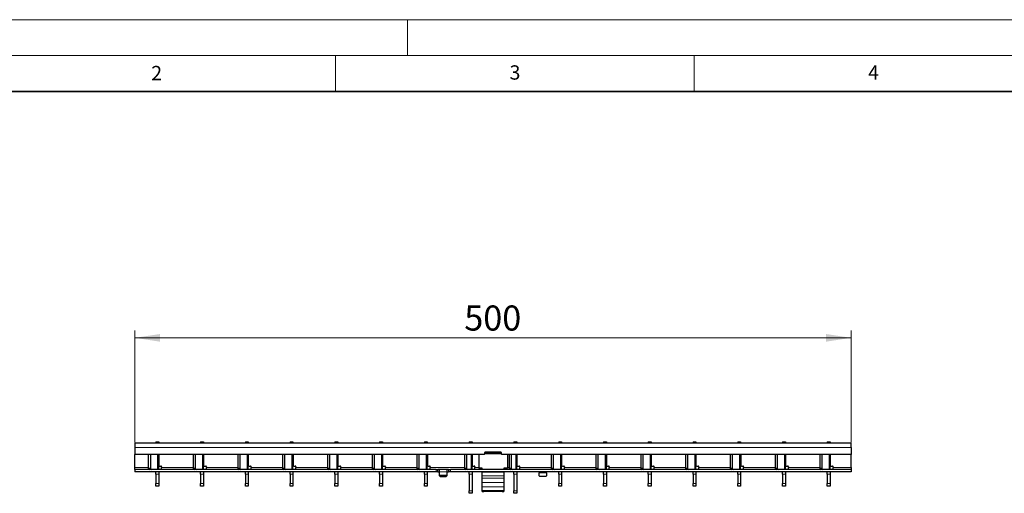
# Model space of a CAD drawing. Units: millimetres. Extents: x 0 to 420, y 0 to 297.
# Drawn here: x 71 to 208, y 231 to 297 of the extents above; entities that cross this region are included whole.
import ezdxf

# ---------------------------------------------------------------- set-up
doc = ezdxf.new("R2010")
doc.units = ezdxf.units.MM
doc.styles.add('SLDTEXTSTYLE0', font='TXT', dxfattribs={"width": 0.605})
doc.dimstyles.new('SLDDIMSTYLE1', dxfattribs={"dimtxt": 3.5, "dimasz": 3.5, "dimexe": 0, "dimexo": 0.0625, "dimgap": 0.875, "dimtad": 1, "dimdec": 0, "dimlfac": 5, "dimrnd": 1e-09, "dimzin": 12, "dimdsep": 46, "dimtxsty": 'SLDTEXTSTYLE0', "dimsah": 1, "dimcen": 0.09, "dimadec": 0, "dimazin": 3, "dimtfac": 1, "dimtdec": 3, "dimtofl": 0, "dimtmove": 0, "dimatfit": 3, "dimfxl": 0, "dimfrac": 2, "dimtolj": 1, "dimtzin": 12, "dimarcsym": 0})

# ---------------------------------------------------------------- blocks, each defined once
blk = doc.blocks.new('_D_1')
at = {"color": 7, "linetype": 'Continuous', "lineweight": 0}
for p, q in [((87, 238.04), (87, 253.63)), ((186.9, 238.04), (186.9, 253.63)), ((87, 252.63), (186.9, 252.63))]:
    blk.add_line(p, q, dxfattribs=at)
at = {"color": 7, "linetype": 'Continuous', "lineweight": 18}
for points in [[(87, 252.63), (90.5, 252.09), (90.5, 253.16)], [(186.9, 252.63), (183.4, 253.16), (183.4, 252.09)]]:
    blk.add_solid(points, dxfattribs=at)
at = {"color": 7, "linetype": 'Continuous', "lineweight": 18, "insert": (132.94, 257.14), "char_height": 3.5, "attachment_point": 1, "style": 'SLDTEXTSTYLE0'}
blk.add_mtext('500', dxfattribs=at)

msp = doc.modelspace()

# ---------------------------------------------------------------- linework, layer by layer
at = {"color": 7, "linetype": 'Continuous', "lineweight": 18}
for p, q in [((0, 297), (420, 297)), ((125, 292), (125, 297)), ((15, 292), (415, 292)), ((115, 292), (115, 287)), ((165, 292), (165, 287))]:
    msp.add_line(p, q, dxfattribs=at)
at = {"color": 7, "linetype": 'Continuous', "lineweight": 35}
msp.add_line((410, 287), (20, 287), dxfattribs=at)
at = {"color": 7, "linetype": 'Continuous', "lineweight": 25}
for p, q in [((186.8988, 237.9431), (86.9988, 237.9431)), ((86.9988, 237.9431), (86.9988, 237.3431)), ((89.9188, 238.1431), (90.3188, 238.1431)), ((89.9188, 238.1431), (89.9188, 237.9431)), ((90.3188, 238.1431), (90.3188, 237.9431)), ((96.1628, 238.1431), (96.5628, 238.1431)), ((96.1628, 238.1431), (96.1628, 237.9431)), ((96.5628, 238.1431), (96.5628, 237.9431)), ((102.4068, 238.1431), (102.8068, 238.1431)), ((102.4068, 238.1431), (102.4068, 237.9431)), ((102.8068, 238.1431), (102.8068, 237.9431)), ((108.6508, 238.1431), (109.0508, 238.1431)), ((108.6508, 238.1431), (108.6508, 237.9431)), ((109.0508, 238.1431), (109.0508, 237.9431)), ((114.8948, 238.1431), (115.2948, 238.1431)), ((114.8948, 238.1431), (114.8948, 237.9431)), ((115.2948, 238.1431), (115.2948, 237.9431)), ((121.1388, 238.1431), (121.5388, 238.1431)), ((121.1388, 238.1431), (121.1388, 237.9431)), ((121.5388, 238.1431), (121.5388, 237.9431)), ((127.3828, 238.1431), (127.7828, 238.1431)), ((127.3828, 238.1431), (127.3828, 237.9431)), ((127.7828, 238.1431), (127.7828, 237.9431)), ((133.6268, 238.1431), (134.0268, 238.1431)), ((133.6268, 238.1431), (133.6268, 237.9431)), ((134.0268, 238.1431), (134.0268, 237.9431)), ((139.8708, 238.1431), (140.2708, 238.1431)), ((139.8708, 238.1431), (139.8708, 237.9431)), ((140.2708, 238.1431), (140.2708, 237.9431)), ((146.1148, 238.1431), (146.5148, 238.1431)), ((146.1148, 238.1431), (146.1148, 237.9431)), ((146.5148, 238.1431), (146.5148, 237.9431)), ((152.3588, 238.1431), (152.7588, 238.1431)), ((152.3588, 238.1431), (152.3588, 237.9431)), ((152.7588, 238.1431), (152.7588, 237.9431)), ((158.6028, 238.1431), (159.0028, 238.1431)), ((158.6028, 238.1431), (158.6028, 237.9431)), ((159.0028, 238.1431), (159.0028, 237.9431)), ((164.8468, 238.1431), (165.2468, 238.1431)), ((164.8468, 238.1431), (164.8468, 237.9431)), ((165.2468, 238.1431), (165.2468, 237.9431)), ((171.0908, 238.1431), (171.4908, 238.1431)), ((171.0908, 238.1431), (171.0908, 237.9431)), ((171.4908, 238.1431), (171.4908, 237.9431)), ((177.3348, 238.1431), (177.7348, 238.1431)), ((177.3348, 238.1431), (177.3348, 237.9431)), ((177.7348, 238.1431), (177.7348, 237.9431)), ((183.5788, 238.1431), (183.9788, 238.1431)), ((183.5788, 238.1431), (183.5788, 237.9431)), ((183.9788, 238.1431), (183.9788, 237.9431)), ((186.8988, 237.3431), (186.8988, 237.9431)), ((86.9988, 237.3431), (86.9988, 236.3431)), ((135.7488, 236.3431), (86.9988, 236.3431)), ((86.9988, 234.5431), (86.9988, 236.3431)), ((88.8697, 236.3431), (88.8697, 234.4431)), ((89.1525, 236.3431), (89.1525, 234.4431)), ((90.3188, 234.2431), (90.3188, 236.3431)), ((90.3288, 236.3431), (90.3288, 234.8431)), ((95.1137, 236.3431), (95.1137, 234.4431)), ((95.3965, 236.3431), (95.3965, 234.4431)), ((96.5628, 234.2431), (96.5628, 236.3431)), ((96.5728, 236.3431), (96.5728, 234.8431)), ((101.3577, 236.3431), (101.3577, 234.4431)), ((101.6405, 236.3431), (101.6405, 234.4431)), ((102.8068, 234.2431), (102.8068, 236.3431)), ((102.8168, 236.3431), (102.8168, 234.8431)), ((107.6017, 236.3431), (107.6017, 234.4431)), ((107.8845, 236.3431), (107.8845, 234.4431)), ((109.0508, 234.2431), (109.0508, 236.3431)), ((109.0608, 236.3431), (109.0608, 234.8431)), ((113.8457, 236.3431), (113.8457, 234.4431)), ((114.1285, 236.3431), (114.1285, 234.4431)), ((115.2948, 234.2431), (115.2948, 236.3431)), ((115.3048, 236.3431), (115.3048, 234.8431)), ((120.0897, 236.3431), (120.0897, 234.4431)), ((120.3725, 236.3431), (120.3725, 234.4431)), ((121.5388, 234.2431), (121.5388, 236.3431)), ((121.5488, 236.3431), (121.5488, 234.8431)), ((126.3337, 236.3431), (126.3337, 234.4431)), ((126.6165, 236.3431), (126.6165, 234.4431)), ((127.7828, 234.2431), (127.7828, 236.3431)), ((127.7928, 236.3431), (127.7928, 234.8431)), ((132.9737, 236.3431), (132.9737, 234.4431)), ((133.2565, 236.3431), (133.2565, 234.4431)), ((134.0268, 234.2431), (134.0268, 236.3431)), ((134.0368, 236.3431), (134.0368, 234.8431)), ((134.9488, 236.3431), (134.9488, 234.4265)), ((135.7488, 236.5831), (135.7488, 236.3431)), ((135.9488, 236.4868), (135.7488, 236.4868)), ((138.0488, 236.6831), (135.8488, 236.6831)), ((135.9488, 236.6259), (135.9488, 236.6831)), ((135.9488, 236.4296), (135.9488, 236.6259)), ((137.9488, 236.6259), (135.9488, 236.6259)), ((137.9488, 236.4296), (135.9488, 236.4296)), ((137.9488, 236.6831), (137.9488, 236.6259)), ((137.9488, 236.4296), (137.9488, 236.6259)), ((138.1488, 236.4868), (137.9488, 236.4868)), ((138.1488, 236.3431), (138.1488, 236.5831)), ((186.8988, 236.3431), (138.1488, 236.3431)), ((138.9488, 236.3431), (138.9488, 234.4265)), ((139.2177, 236.3431), (139.2177, 234.4431)), ((139.5005, 236.3431), (139.5005, 234.4431)), ((140.2708, 234.2431), (140.2708, 236.3431)), ((140.2808, 236.3431), (140.2808, 234.8431)), ((145.0657, 236.3431), (145.0657, 234.4431)), ((145.3485, 236.3431), (145.3485, 234.4431)), ((146.5148, 234.2431), (146.5148, 236.3431)), ((146.5248, 236.3431), (146.5248, 234.8431)), ((151.3097, 236.3431), (151.3097, 234.4431)), ((151.5925, 236.3431), (151.5925, 234.4431)), ((152.7588, 234.2431), (152.7588, 236.3431)), ((152.7688, 236.3431), (152.7688, 234.8431)), ((157.5537, 236.3431), (157.5537, 234.4431)), ((157.8365, 236.3431), (157.8365, 234.4431)), ((159.0028, 234.2431), (159.0028, 236.3431)), ((159.0128, 236.3431), (159.0128, 234.8431)), ((163.7977, 236.3431), (163.7977, 234.4431)), ((164.0805, 236.3431), (164.0805, 234.4431)), ((165.2468, 234.2431), (165.2468, 236.3431)), ((165.2568, 236.3431), (165.2568, 234.8431)), ((170.0417, 236.3431), (170.0417, 234.4431)), ((170.3245, 236.3431), (170.3245, 234.4431)), ((171.4908, 234.2431), (171.4908, 236.3431)), ((171.5008, 236.3431), (171.5008, 234.8431)), ((176.2857, 236.3431), (176.2857, 234.4431)), ((176.5685, 236.3431), (176.5685, 234.4431)), ((177.7348, 234.2431), (177.7348, 236.3431)), ((177.7448, 236.3431), (177.7448, 234.8431)), ((182.5297, 236.3431), (182.5297, 234.4431)), ((182.8125, 236.3431), (182.8125, 234.4431)), ((183.9788, 234.2431), (183.9788, 236.3431)), ((183.9888, 236.3431), (183.9888, 234.8431)), ((186.8988, 237.3431), (186.8988, 236.3431)), ((186.8988, 234.5431), (186.8988, 236.3431)), ((86.9988, 234.2431), (86.9988, 234.5431)), ((128.9988, 234.2431), (86.9988, 234.2431)), ((86.9988, 234.2431), (86.9988, 233.9431)), ((128.9988, 233.9431), (86.9988, 233.9431)), ((89.9188, 233.5894), (89.9188, 233.9431)), ((89.9188, 233.5894), (89.9188, 232.2969)), ((90.3188, 233.9431), (90.3188, 233.5894)), ((90.3188, 233.5894), (90.3188, 232.2969)), ((90.4288, 234.7431), (90.6288, 234.7431)), ((90.7288, 234.6431), (90.7288, 234.5431)), ((90.7288, 234.2431), (90.7288, 234.5431)), ((96.1628, 233.5894), (96.1628, 233.9431)), ((96.1628, 233.5894), (96.1628, 232.2969)), ((96.5628, 233.9431), (96.5628, 233.5894)), ((96.5628, 233.5894), (96.5628, 232.2969)), ((96.6728, 234.7431), (96.8728, 234.7431)), ((96.9728, 234.6431), (96.9728, 234.5431)), ((96.9728, 234.2431), (96.9728, 234.5431)), ((102.4068, 233.5894), (102.4068, 233.9431)), ((102.4068, 233.5894), (102.4068, 232.2969)), ((102.8068, 233.9431), (102.8068, 233.5894)), ((102.8068, 233.5894), (102.8068, 232.2969)), ((102.9168, 234.7431), (103.1168, 234.7431)), ((103.2168, 234.6431), (103.2168, 234.5431)), ((103.2168, 234.2431), (103.2168, 234.5431)), ((108.6508, 233.5894), (108.6508, 233.9431)), ((108.6508, 233.5894), (108.6508, 232.2969)), ((109.0508, 233.9431), (109.0508, 233.5894)), ((109.0508, 233.5894), (109.0508, 232.2969)), ((109.1608, 234.7431), (109.3608, 234.7431)), ((109.4608, 234.6431), (109.4608, 234.5431)), ((109.4608, 234.2431), (109.4608, 234.5431)), ((114.8948, 233.5894), (114.8948, 233.9431)), ((114.8948, 233.5894), (114.8948, 232.2969)), ((115.2948, 233.9431), (115.2948, 233.5894)), ((115.2948, 233.5894), (115.2948, 232.2969)), ((115.4048, 234.7431), (115.6048, 234.7431)), ((115.7048, 234.6431), (115.7048, 234.5431)), ((115.7048, 234.2431), (115.7048, 234.5431)), ((121.1388, 233.5894), (121.1388, 233.9431)), ((121.1388, 233.5894), (121.1388, 232.2969)), ((121.5388, 233.9431), (121.5388, 233.5894)), ((121.5388, 233.5894), (121.5388, 232.2969)), ((121.6488, 234.7431), (121.8488, 234.7431)), ((121.9488, 234.6431), (121.9488, 234.5431)), ((121.9488, 234.2431), (121.9488, 234.5431)), ((127.3828, 233.5894), (127.3828, 233.9431)), ((127.3828, 233.5894), (127.3828, 232.2969)), ((127.7828, 233.9431), (127.7828, 233.5894)), ((127.7828, 233.5894), (127.7828, 232.2969)), ((127.8928, 234.7431), (128.0928, 234.7431)), ((128.1928, 234.6431), (128.1928, 234.5431)), ((128.1928, 234.2431), (128.1928, 234.5431)), ((128.9988, 234.2431), (129.1988, 234.2431)), ((129.1988, 233.9431), (128.9988, 233.9431)), ((129.1988, 234.2431), (129.1988, 233.9431)), ((129.1988, 234.2431), (129.2388, 234.2431)), ((129.2388, 233.9431), (129.1988, 233.9431)), ((129.4588, 234.2431), (129.2388, 234.2431)), ((129.2388, 233.9431), (129.4588, 233.9431)), ((130.5388, 234.2431), (129.4588, 234.2431)), ((129.4988, 233.9431), (129.4988, 234.2418)), ((129.4988, 233.5268), (129.4988, 233.9431)), ((129.4988, 233.3768), (129.4988, 233.5268)), ((130.4988, 234.2418), (130.4988, 233.9431)), ((130.4988, 233.9431), (130.4988, 233.5268)), ((130.4988, 233.5268), (130.4988, 233.3768)), ((130.7588, 234.2431), (130.5388, 234.2431)), ((130.5388, 233.9431), (130.7588, 233.9431)), ((130.7588, 234.2431), (130.7988, 234.2431)), ((130.7988, 233.9431), (130.7588, 233.9431)), ((130.7988, 233.9431), (130.7988, 234.2431)), ((130.7988, 234.2431), (130.9988, 234.2431)), ((130.9988, 233.9431), (130.7988, 233.9431)), ((186.8988, 234.2431), (130.9988, 234.2431)), ((186.8988, 233.9431), (130.9988, 233.9431)), ((133.6268, 233.5894), (133.6268, 233.9431)), ((133.6268, 233.5894), (133.6268, 231.2969)), ((134.0268, 233.9431), (134.0268, 233.5894)), ((134.0268, 233.5894), (134.0268, 231.2969)), ((134.1368, 234.7431), (134.3368, 234.7431)), ((134.4368, 234.6431), (134.4368, 234.5431)), ((134.4368, 234.2431), (134.4368, 234.5431)), ((135.4488, 234.4265), (134.9488, 234.4265)), ((134.9488, 234.4264), (134.9488, 234.4265)), ((135.4488, 234.4264), (135.2488, 234.4264)), ((135.2488, 234.4264), (135.2488, 234.248)), ((135.4488, 234.2431), (135.4488, 234.4265)), ((135.4488, 233.8884), (135.4488, 233.9431)), ((135.4488, 233.3794), (135.4488, 233.8884)), ((138.9488, 234.4265), (138.4488, 234.4265)), ((138.4488, 234.4265), (138.4488, 234.2431)), ((138.6488, 234.4264), (138.4488, 234.4264)), ((138.4488, 233.9431), (138.4488, 233.8884)), ((138.4488, 233.8884), (138.4488, 233.3794)), ((138.6488, 234.248), (138.6488, 234.4264)), ((138.9488, 234.4264), (138.9488, 234.4265)), ((139.8708, 233.5894), (139.8708, 233.9431)), ((139.8708, 233.5894), (139.8708, 231.2969)), ((140.2708, 233.9431), (140.2708, 233.5894)), ((140.2708, 233.5894), (140.2708, 231.2969)), ((140.3808, 234.7431), (140.5808, 234.7431)), ((140.6808, 234.6431), (140.6808, 234.5431)), ((140.6808, 234.2431), (140.6808, 234.5431)), ((143.3988, 233.9405), (143.3988, 233.7931)), ((143.3988, 233.3768), (143.3988, 233.7931)), ((144.3988, 233.7931), (144.3988, 233.9405)), ((144.3988, 233.7931), (144.3988, 233.3768)), ((146.1148, 233.5894), (146.1148, 233.9431)), ((146.1148, 233.5894), (146.1148, 232.2969)), ((146.5148, 233.9431), (146.5148, 233.5894)), ((146.5148, 233.5894), (146.5148, 232.2969)), ((146.6248, 234.7431), (146.8248, 234.7431)), ((146.9248, 234.6431), (146.9248, 234.5431)), ((146.9248, 234.2431), (146.9248, 234.5431)), ((151.9488, 233.9431), (151.9488, 233.9431)), ((152.3588, 233.5894), (152.3588, 233.9431)), ((152.3588, 233.5894), (152.3588, 232.2969)), ((152.7588, 233.9431), (152.7588, 233.5894)), ((152.7588, 233.5894), (152.7588, 232.2969)), ((152.8688, 234.7431), (153.0688, 234.7431)), ((153.1688, 234.6431), (153.1688, 234.5431)), ((153.1688, 234.2431), (153.1688, 234.5431)), ((153.1688, 233.9431), (153.1688, 233.9431)), ((158.1928, 233.9431), (158.1928, 233.9431)), ((158.6028, 233.5894), (158.6028, 233.9431)), ((158.6028, 233.5894), (158.6028, 232.2969)), ((159.0028, 233.9431), (159.0028, 233.5894)), ((159.0028, 233.5894), (159.0028, 232.2969)), ((159.1128, 234.7431), (159.3128, 234.7431)), ((159.4128, 234.6431), (159.4128, 234.5431)), ((159.4128, 234.2431), (159.4128, 234.5431)), ((159.4128, 233.9431), (159.4128, 233.9431)), ((164.4368, 233.9431), (164.4368, 233.9431)), ((164.8468, 233.5894), (164.8468, 233.9431)), ((164.8468, 233.5894), (164.8468, 232.2969)), ((165.2468, 233.9431), (165.2468, 233.5894)), ((165.2468, 233.5894), (165.2468, 232.2969)), ((165.3568, 234.7431), (165.5568, 234.7431)), ((165.6568, 234.6431), (165.6568, 234.5431)), ((165.6568, 234.2431), (165.6568, 234.5431)), ((165.6568, 233.9431), (165.6568, 233.9431)), ((170.6808, 234.2431), (170.6808, 234.2431)), ((170.6808, 233.9431), (170.6808, 233.9431)), ((171.0908, 233.5894), (171.0908, 233.9431)), ((171.0908, 233.5894), (171.0908, 232.2969)), ((171.4908, 233.9431), (171.4908, 233.5894)), ((171.4908, 233.5894), (171.4908, 232.2969)), ((171.6008, 234.7431), (171.8008, 234.7431)), ((171.9008, 234.6431), (171.9008, 234.5431)), ((171.9008, 234.2431), (171.9008, 234.5431)), ((171.9008, 234.2431), (171.9008, 234.2431)), ((171.9008, 233.9431), (171.9008, 233.9431)), ((176.9248, 233.9431), (176.9248, 233.9431)), ((177.3348, 233.5894), (177.3348, 233.9431)), ((177.3348, 233.5894), (177.3348, 232.2969)), ((177.7348, 233.9431), (177.7348, 233.5894)), ((177.7348, 233.5894), (177.7348, 232.2969)), ((177.8448, 234.7431), (178.0448, 234.7431)), ((178.1448, 234.6431), (178.1448, 234.5431)), ((178.1448, 234.2431), (178.1448, 234.5431)), ((178.1448, 233.9431), (178.1448, 233.9431)), ((183.1688, 233.9431), (183.1688, 233.9431)), ((183.5788, 233.5894), (183.5788, 233.9431)), ((183.5788, 233.5894), (183.5788, 232.2969)), ((183.9788, 233.9431), (183.9788, 233.5894)), ((183.9788, 233.5894), (183.9788, 232.2969)), ((184.0888, 234.7431), (184.2888, 234.7431)), ((184.3888, 234.6431), (184.3888, 234.5431)), ((184.3888, 234.2431), (184.3888, 234.5431)), ((184.3888, 233.9431), (184.3888, 233.9431)), ((186.8988, 234.5431), (186.8988, 234.2431)), ((186.8988, 234.2431), (186.8988, 233.9431)), ((89.9188, 231.9431), (89.9188, 232.2969)), ((90.3188, 232.2969), (90.3188, 231.9431)), ((96.1628, 231.9431), (96.1628, 232.2969)), ((96.5628, 232.2969), (96.5628, 231.9431)), ((102.4068, 231.9431), (102.4068, 232.2969)), ((102.8068, 232.2969), (102.8068, 231.9431)), ((108.6508, 231.9431), (108.6508, 232.2969)), ((109.0508, 232.2969), (109.0508, 231.9431)), ((114.8948, 231.9431), (114.8948, 232.2969)), ((115.2948, 232.2969), (115.2948, 231.9431)), ((121.1388, 231.9431), (121.1388, 232.2969)), ((121.5388, 232.2969), (121.5388, 231.9431)), ((127.3828, 231.9431), (127.3828, 232.2969)), ((127.7828, 232.2969), (127.7828, 231.9431)), ((130.3988, 233.4402), (129.5988, 233.4402)), ((129.5988, 233.2902), (130.3988, 233.2902)), ((135.4488, 233.0518), (135.4488, 233.3794)), ((135.4488, 232.4405), (135.4488, 233.0518)), ((135.4488, 231.8557), (135.4488, 232.4405)), ((138.4488, 233.3794), (138.4488, 233.0518)), ((138.4488, 233.0518), (138.4488, 232.4405)), ((138.4488, 232.4405), (138.4488, 231.8557)), ((144.2988, 233.2902), (143.4988, 233.2902)), ((146.1148, 231.9431), (146.1148, 232.2969)), ((146.5148, 232.2969), (146.5148, 231.9431)), ((152.3588, 231.9431), (152.3588, 232.2969)), ((152.7588, 232.2969), (152.7588, 231.9431)), ((158.6028, 231.9431), (158.6028, 232.2969)), ((159.0028, 232.2969), (159.0028, 231.9431)), ((164.8468, 231.9431), (164.8468, 232.2969)), ((165.2468, 232.2969), (165.2468, 231.9431)), ((171.0908, 231.9431), (171.0908, 232.2969)), ((171.4908, 232.2969), (171.4908, 231.9431)), ((177.3348, 231.9431), (177.3348, 232.2969)), ((177.7348, 232.2969), (177.7348, 231.9431)), ((183.5788, 231.9431), (183.5788, 232.2969)), ((183.9788, 232.2969), (183.9788, 231.9431)), ((90.3188, 231.9431), (89.9188, 231.9431)), ((96.5628, 231.9431), (96.1628, 231.9431)), ((102.8068, 231.9431), (102.4068, 231.9431)), ((109.0508, 231.9431), (108.6508, 231.9431)), ((115.2948, 231.9431), (114.8948, 231.9431)), ((121.5388, 231.9431), (121.1388, 231.9431)), ((127.7828, 231.9431), (127.3828, 231.9431)), ((133.6268, 230.9431), (133.6268, 231.2969)), ((134.0268, 230.9431), (133.6268, 230.9431)), ((134.0268, 231.2969), (134.0268, 230.9431)), ((135.4488, 231.3393), (135.4488, 231.8557)), ((135.4488, 231.1964), (135.4488, 231.3393)), ((135.4488, 231.1963), (135.4488, 231.1964)), ((135.4488, 231.1963), (135.6488, 231.1962)), ((138.2488, 231.1962), (135.6488, 231.1962)), ((138.4488, 231.8557), (138.4488, 231.3393)), ((138.4488, 231.3393), (138.4488, 231.1964)), ((138.4488, 231.1964), (138.4488, 231.1963)), ((139.8708, 230.9431), (139.8708, 231.2969)), ((140.2708, 230.9431), (139.8708, 230.9431)), ((140.2708, 231.2969), (140.2708, 230.9431)), ((146.5148, 231.9431), (146.1148, 231.9431)), ((152.7588, 231.9431), (152.3588, 231.9431)), ((159.0028, 231.9431), (158.6028, 231.9431)), ((165.2468, 231.9431), (164.8468, 231.9431)), ((171.4908, 231.9431), (171.0908, 231.9431)), ((177.7348, 231.9431), (177.3348, 231.9431)), ((183.9788, 231.9431), (183.5788, 231.9431))]:
    msp.add_line(p, q, dxfattribs=at)
at = {"color": 8, "linetype": 'Continuous', "lineweight": 18}
for p, q in [((186.8988, 237.3431), (86.9988, 237.3431)), ((90.1723, 234.2431), (90.1723, 236.3431)), ((96.4163, 234.2431), (96.4163, 236.3431)), ((102.6603, 234.2431), (102.6603, 236.3431)), ((108.9043, 234.2431), (108.9043, 236.3431)), ((115.1483, 234.2431), (115.1483, 236.3431)), ((121.3923, 234.2431), (121.3923, 236.3431)), ((127.6363, 234.2431), (127.6363, 236.3431)), ((133.8803, 234.2431), (133.8803, 236.3431)), ((140.1243, 234.2431), (140.1243, 236.3431)), ((146.3683, 234.2431), (146.3683, 236.3431)), ((152.6123, 234.2431), (152.6123, 236.3431)), ((158.8563, 234.2431), (158.8563, 236.3431)), ((165.1003, 234.2431), (165.1003, 236.3431)), ((171.3443, 234.2431), (171.3443, 236.3431)), ((177.5883, 234.2431), (177.5883, 236.3431)), ((183.8323, 234.2431), (183.8323, 236.3431)), ((88.8697, 234.5431), (86.9988, 234.5431)), ((88.8697, 234.4431), (89.1525, 234.4431)), ((90.3188, 233.5894), (89.9188, 233.5894)), ((95.1137, 234.5431), (90.7288, 234.5431)), ((95.1137, 234.4431), (95.3965, 234.4431)), ((96.5628, 233.5894), (96.1628, 233.5894)), ((101.3577, 234.5431), (96.9728, 234.5431)), ((101.3577, 234.4431), (101.6405, 234.4431)), ((102.8068, 233.5894), (102.4068, 233.5894)), ((107.6017, 234.5431), (103.2168, 234.5431)), ((107.6017, 234.4431), (107.8845, 234.4431)), ((109.0508, 233.5894), (108.6508, 233.5894)), ((113.8457, 234.5431), (109.4608, 234.5431)), ((113.8457, 234.4431), (114.1285, 234.4431)), ((115.2948, 233.5894), (114.8948, 233.5894)), ((120.0897, 234.5431), (115.7048, 234.5431)), ((120.0897, 234.4431), (120.3725, 234.4431)), ((121.5388, 233.5894), (121.1388, 233.5894)), ((126.3337, 234.5431), (121.9488, 234.5431)), ((126.3337, 234.4431), (126.6165, 234.4431)), ((127.7828, 233.5894), (127.3828, 233.5894)), ((132.9737, 234.5431), (128.1928, 234.5431)), ((128.9988, 233.9431), (128.9988, 234.2431)), ((129.2388, 234.2431), (129.2388, 233.9431)), ((129.4588, 233.9431), (129.4588, 234.2431)), ((130.4988, 233.9431), (129.4988, 233.9431)), ((130.5388, 234.2431), (130.5388, 233.9431)), ((130.7588, 233.9431), (130.7588, 234.2431)), ((130.9988, 234.2431), (130.9988, 233.9431)), ((132.9737, 234.4431), (133.2565, 234.4431)), ((134.0268, 233.5894), (133.6268, 233.5894)), ((134.9488, 234.5431), (134.4368, 234.5431)), ((138.4488, 233.8884), (135.4488, 233.8884)), ((139.2177, 234.5431), (138.9488, 234.5431)), ((139.2177, 234.4431), (139.5005, 234.4431)), ((140.2708, 233.5894), (139.8708, 233.5894)), ((145.0657, 234.5431), (140.6808, 234.5431)), ((143.3988, 233.7931), (144.3988, 233.7931)), ((145.0657, 234.4431), (145.3485, 234.4431)), ((146.5148, 233.5894), (146.1148, 233.5894)), ((151.3097, 234.5431), (146.9248, 234.5431)), ((151.3097, 234.4431), (151.5925, 234.4431)), ((152.7588, 233.5894), (152.3588, 233.5894)), ((157.5537, 234.5431), (153.1688, 234.5431)), ((157.5537, 234.4431), (157.8365, 234.4431)), ((159.0028, 233.5894), (158.6028, 233.5894)), ((163.7977, 234.5431), (159.4128, 234.5431)), ((163.7977, 234.4431), (164.0805, 234.4431)), ((165.2468, 233.5894), (164.8468, 233.5894)), ((170.0417, 234.5431), (165.6568, 234.5431)), ((170.0417, 234.4431), (170.3245, 234.4431)), ((171.4908, 233.5894), (171.0908, 233.5894)), ((176.2857, 234.5431), (171.9008, 234.5431)), ((176.2857, 234.4431), (176.5685, 234.4431)), ((177.7348, 233.5894), (177.3348, 233.5894)), ((182.5297, 234.5431), (178.1448, 234.5431)), ((182.5297, 234.4431), (182.8125, 234.4431)), ((183.9788, 233.5894), (183.5788, 233.5894)), ((186.8988, 234.5431), (184.3888, 234.5431)), ((89.9188, 232.2969), (90.3188, 232.2969)), ((96.1628, 232.2969), (96.5628, 232.2969)), ((102.4068, 232.2969), (102.8068, 232.2969)), ((108.6508, 232.2969), (109.0508, 232.2969)), ((114.8948, 232.2969), (115.2948, 232.2969)), ((121.1388, 232.2969), (121.5388, 232.2969)), ((127.3828, 232.2969), (127.7828, 232.2969)), ((129.5988, 233.4402), (129.5988, 233.2902)), ((130.3988, 233.2902), (130.3988, 233.4402)), ((138.4488, 233.3794), (135.4488, 233.3794)), ((138.4488, 233.0518), (135.4488, 233.0518)), ((138.4488, 232.4405), (135.4488, 232.4405)), ((146.1148, 232.2969), (146.5148, 232.2969)), ((152.3588, 232.2969), (152.7588, 232.2969)), ((158.6028, 232.2969), (159.0028, 232.2969)), ((164.8468, 232.2969), (165.2468, 232.2969)), ((171.0908, 232.2969), (171.4908, 232.2969)), ((177.3348, 232.2969), (177.7348, 232.2969)), ((183.5788, 232.2969), (183.9788, 232.2969)), ((133.6268, 231.2969), (134.0268, 231.2969)), ((138.4488, 231.8557), (135.4488, 231.8557)), ((138.4488, 231.3393), (135.4488, 231.3393)), ((138.4488, 231.1964), (135.4488, 231.1964)), ((139.8708, 231.2969), (140.2708, 231.2969))]:
    msp.add_line(p, q, dxfattribs=at)
at = {"color": 7, "linetype": 'Continuous', "lineweight": 25, "flags": 128}
msp.add_lwpolyline([(138.2488, 231.1962), (138.2878, 231.1962), (138.3253, 231.1962), (138.3599, 231.1962), (138.3902, 231.1962), (138.4151, 231.1962), (138.4335, 231.1962), (138.4449, 231.1962), (138.4488, 231.1963)], dxfattribs=at)
at = {"color": 7, "linetype": 'Continuous', "lineweight": 25}
for centre, radius, start, end in [((135.8488, 236.5831), 0.1, 90, 180), ((138.0488, 236.5831), 0.1, 0, 90), ((89.0465, 234.4181), 0.1785, 171.950533, 258.578246), ((89.3293, 234.4181), 0.1785, 171.950533, 258.578246), ((90.4288, 234.8431), 0.1, 180, 270), ((90.6288, 234.6431), 0.1, 0, 90), ((95.2905, 234.4181), 0.1785, 171.950533, 258.578246), ((95.5733, 234.4181), 0.1785, 171.950533, 258.578246), ((96.6728, 234.8431), 0.1, 180, 270), ((96.8728, 234.6431), 0.1, 0, 90), ((101.5345, 234.4181), 0.1785, 171.950533, 258.578246), ((101.8173, 234.4181), 0.1785, 171.950533, 258.578246), ((102.9168, 234.8431), 0.1, 180, 270), ((103.1168, 234.6431), 0.1, 0, 90), ((107.7785, 234.4181), 0.1785, 171.950533, 258.578246), ((108.0613, 234.4181), 0.1785, 171.950533, 258.578246), ((109.1608, 234.8431), 0.1, 180, 270), ((109.3608, 234.6431), 0.1, 0, 90), ((114.0225, 234.4181), 0.1785, 171.950533, 258.578246), ((114.3053, 234.4181), 0.1785, 171.950533, 258.578246), ((115.4048, 234.8431), 0.1, 180, 270), ((115.6048, 234.6431), 0.1, 0, 90), ((120.2665, 234.4181), 0.1785, 171.950533, 258.578246), ((120.5493, 234.4181), 0.1785, 171.950533, 258.578246), ((121.6488, 234.8431), 0.1, 180, 270), ((121.8488, 234.6431), 0.1, 0, 90), ((126.5105, 234.4181), 0.1785, 171.950533, 258.578246), ((126.7933, 234.4181), 0.1785, 171.950533, 258.578246), ((127.8928, 234.8431), 0.1, 180, 270), ((128.0928, 234.6431), 0.1, 0, 90), ((129.5925, 233.534), 0.094, 184.40195, 273.811261), ((130.405, 233.534), 0.094, 266.188739, 355.59805), ((133.1505, 234.4181), 0.1785, 171.950533, 258.578246), ((133.4333, 234.4181), 0.1785, 171.950533, 258.578246), ((134.1368, 234.8431), 0.1, 180, 270), ((134.3368, 234.6431), 0.1, 0, 90), ((139.3945, 234.4181), 0.1785, 171.950533, 258.578246), ((139.6773, 234.4181), 0.1785, 171.950533, 258.578246), ((140.3808, 234.8431), 0.1, 180, 270), ((140.5808, 234.6431), 0.1, 0, 90), ((145.2425, 234.4181), 0.1785, 171.950533, 258.578246), ((145.5253, 234.4181), 0.1785, 171.950533, 258.578246), ((146.6248, 234.8431), 0.1, 180, 270), ((146.8248, 234.6431), 0.1, 0, 90), ((151.4865, 234.4181), 0.1785, 171.950533, 258.578246), ((151.7693, 234.4181), 0.1785, 171.950533, 258.578246), ((152.8688, 234.8431), 0.1, 180, 270), ((153.0688, 234.6431), 0.1, 0, 90), ((157.7305, 234.4181), 0.1785, 171.950533, 258.578246), ((158.0133, 234.4181), 0.1785, 171.950533, 258.578246), ((159.1128, 234.8431), 0.1, 180, 270), ((159.3128, 234.6431), 0.1, 0, 90), ((163.9745, 234.4181), 0.1785, 171.950533, 258.578246), ((164.2573, 234.4181), 0.1785, 171.950533, 258.578246), ((165.3568, 234.8431), 0.1, 180, 270), ((165.5568, 234.6431), 0.1, 0, 90), ((170.2185, 234.4181), 0.1785, 171.950533, 258.578246), ((170.5013, 234.4181), 0.1785, 171.950533, 258.578246), ((171.6008, 234.8431), 0.1, 180, 270), ((171.8008, 234.6431), 0.1, 0, 90), ((176.4625, 234.4181), 0.1785, 171.950533, 258.578246), ((176.7453, 234.4181), 0.1785, 171.950533, 258.578246), ((177.8448, 234.8431), 0.1, 180, 270), ((178.0448, 234.6431), 0.1, 0, 90), ((182.7065, 234.4181), 0.1785, 171.950533, 258.578246), ((182.9893, 234.4181), 0.1785, 171.950533, 258.578246), ((184.0888, 234.8431), 0.1, 180, 270), ((184.2888, 234.6431), 0.1, 0, 90), ((129.5925, 233.384), 0.094, 184.40195, 273.811261), ((130.405, 233.384), 0.094, 266.188739, 355.59805), ((143.4925, 233.384), 0.094, 184.40195, 273.811261), ((144.305, 233.384), 0.094, 266.188739, 355.59805)]:
    msp.add_arc(centre, radius, start, end, dxfattribs=at)
for points, knots in [([(129.4588, 234.2431), (129.4633, 234.2431), (129.4723, 234.2431), (129.4842, 234.2431), (129.4933, 234.2429), (129.4981, 234.2425), (129.4986, 234.242), (129.4988, 234.2418)], [0, 0, 0, 0, 0.21459012, 0.42918129, 0.6437297, 0.85811193, 1, 1, 1, 1]), ([(129.4988, 233.9405), (129.4983, 233.941), (129.4975, 233.9421), (129.4906, 233.9428), (129.4806, 233.9431), (129.4693, 233.9431), (129.4618, 233.9431), (129.4588, 233.9431)], [0, 0, 0, 0, 0.21415654, 0.42836761, 0.64159144, 0.85524572, 1, 1, 1, 1]), ([(130.4988, 234.2418), (130.4992, 234.2421), (130.5001, 234.2426), (130.507, 234.243), (130.5171, 234.2431), (130.5284, 234.2431), (130.5358, 234.2431), (130.5388, 234.2431)], [0, 0, 0, 0, 0.21455975, 0.42913321, 0.64345823, 0.85789372, 1, 1, 1, 1]), ([(130.5388, 233.9431), (130.5343, 233.9431), (130.5253, 233.9431), (130.5133, 233.9431), (130.5043, 233.9426), (130.4995, 233.9418), (130.499, 233.9408), (130.4988, 233.9405)], [0, 0, 0, 0, 0.21427709, 0.42855835, 0.64266904, 0.85611899, 1, 1, 1, 1]), ([(143.3588, 233.9431), (143.3633, 233.9431), (143.3723, 233.9431), (143.3842, 233.9431), (143.3933, 233.9426), (143.3981, 233.9418), (143.3986, 233.9408), (143.3988, 233.9405)], [0, 0, 0, 0, 0.21427709, 0.42855835, 0.64266904, 0.85611899, 1, 1, 1, 1]), ([(144.3988, 233.9405), (144.3992, 233.941), (144.4001, 233.9421), (144.4069, 233.9428), (144.417, 233.9431), (144.4282, 233.9431), (144.4357, 233.9431), (144.4388, 233.9431)], [0, 0, 0, 0, 0.21415654, 0.42836761, 0.64159144, 0.85524572, 1, 1, 1, 1])]:
    msp.add_open_spline(points, degree=3, knots=knots, dxfattribs=at)

# ---------------------------------------------------------------- texts
at = {"color": 7, "linetype": 'Continuous', "lineweight": 18, "char_height": 2, "attachment_point": 2, "style": 'SLDTEXTSTYLE0'}
for s, insert in [('2', (90.0332, 290.5567)), ('3', (140.0166, 290.6379)), ('4', (190.03, 290.6343))]:
    msp.add_mtext(s, dxfattribs=dict(at, insert=insert))

# ---------------------------------------------------------------- dimensions: what is measured, and where the dimension line sits
at = {"color": 7, "linetype": 'Continuous', "lineweight": 18}
dim = msp.add_linear_dim(base=(186.8987697746, 252.6263754818), p1=(86.9987697746, 237.9431383577), p2=(186.8987697746, 237.9431383577), angle=0, dimstyle='SLDDIMSTYLE1', dxfattribs=at)
dim.commit()
dim.dimension.update_dxf_attribs({"geometry": '_D_1', "text_midpoint": (136.9487697746, 252.6263754818), "dimtype": 160})

doc.saveas('drawing.dxf')
